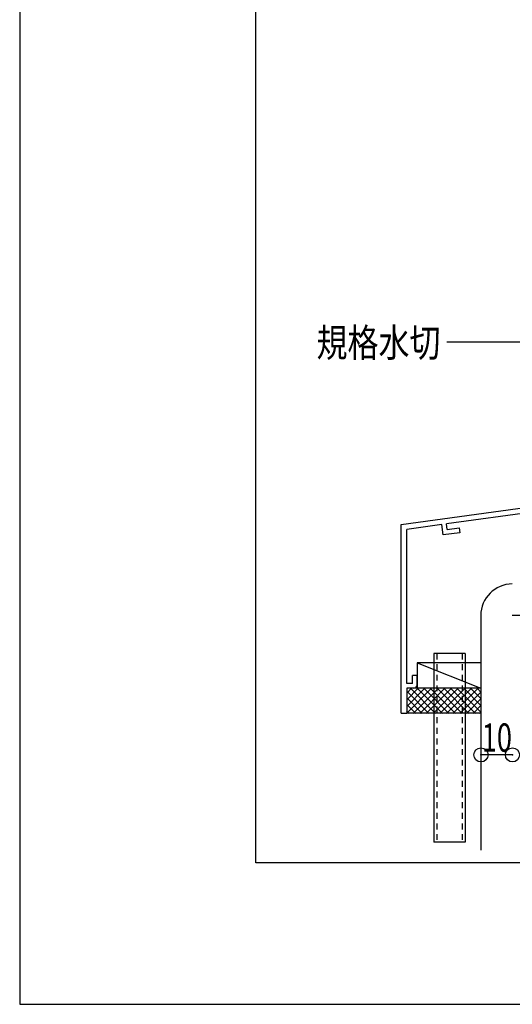
# Model space of a CAD drawing. Extents: x -210 to 210, y -148 to 148.
# Drawn here: x -210 to -158, y -148 to -44 of the extents above; entities that cross this region are included whole.
import ezdxf
from ezdxf.enums import TextEntityAlignment as Align

# ---------------------------------------------------------------- set-up
doc = ezdxf.new("R2010")
doc.units = 0
doc.header["$LTSCALE"] = 10
doc.header["$PDMODE"] = 32
doc.header["$PDSIZE"] = 1.5
doc.linetypes.add('DOT', pattern=[0.1125, 0.0625, -0.05])
for name, color, linetype in [('その他部品等', 128, 'CONTINUOUS'), ('型材', 32, 'CONTINUOUS'), ('型材断面', 47, 'CONTINUOUS'), ('寸法', 80, 'CONTINUOUS'), ('文字', 79, 'CONTINUOUS'), ('曲げ物', 111, 'CONTINUOUS'), ('通り芯', 15, 'CONTINUOUS'), ('ﾊｯﾁﾝｸﾞ', 95, 'CONTINUOUS')]:
    doc.layers.add(name, color=color, linetype=linetype)
doc.styles.add('TextStyle03', font='MONOTXT', dxfattribs={"height": 1, "bigfont": 'BIGFONT'})

# ---------------------------------------------------------------- blocks, each defined once
blk = doc.blocks.new('*GRP_0087')
at = {"layer": '曲げ物', "linetype": 'CONTINUOUS'}
for p, q in [((-162.825685, -111.342508), (-166.159025, -111.34252)), ((-166.159025, -111.34252), (-166.15897, -131.34252)), ((-162.825685, -111.342508), (-162.825655, -131.342508)), ((-162.825655, -131.342508), (-166.15897, -131.34252))]:
    blk.add_line(p, q, dxfattribs=at)
at = {"layer": '曲げ物', "linetype": 'DOT'}
for p, q in [((-165.825675, -111.34252), (-165.825645, -131.34252)), ((-163.15901, -111.34251), (-163.15898, -131.34251))]:
    blk.add_line(p, q, dxfattribs=at)
blk = doc.blocks.new('*GRP_0001')
at = {"layer": '型材断面', "linetype": 'CONTINUOUS'}
for p, q in [((-185, -133.5), (-185, 133.5)), ((195, -133.5), (-185, -133.5))]:
    blk.add_line(p, q, dxfattribs=at)
blk = doc.blocks.new('*GRP_0059')
at = {"layer": '型材断面', "linetype": 'CONTINUOUS'}
for p, q in [((-126.290848, -87.961802), (-126.890848, -87.961802)), ((-126.890848, -89.695135), (-126.890848, -87.961802)), ((-126.790848, -89.795135), (-126.890848, -89.695135)), ((-126.790848, -89.795135), (-126.890848, -89.895135)), ((-126.890848, -91.861802), (-126.890848, -89.895135)), ((-169.62418, -97.675863), (-126.890848, -91.861802)), ((-144.830822, -94.908143), (-126.790848, -92.453725)), ((-126.790848, -92.453725), (-126.790848, -93.059255)), ((-128.118055, -93.239827), (-126.790848, -93.059255)), ((-128.05065, -93.735263), (-128.118055, -93.239827)), ((-128.05065, -93.735263), (-126.290848, -93.495835)), ((-145.32626, -94.97555), (-164.81963, -97.627708)), ((-145.247397, -95.570342), (-146.502505, -95.741105)), ((-146.502505, -95.741105), (-146.43648, -96.23673)), ((-145.247397, -95.570342), (-145.326628, -94.9756)), ((-144.685933, -95.99856), (-144.83119, -94.908193)), ((-146.43648, -96.23673), (-144.685933, -95.99856)), ((-165.31507, -97.695115), (-169.024182, -98.199758)), ((-165.163187, -98.784588), (-165.314517, -97.69504)), ((-164.736535, -98.221933), (-164.81908, -97.627632)), ((-169.024215, -114.509195), (-169.024182, -98.199758)), ((-163.413192, -98.546493), (-165.16374, -98.784663)), ((-164.737087, -98.222008), (-163.48198, -98.051242)), ((-163.48198, -98.051242), (-163.413192, -98.546493)), ((-168.424212, -114.509195), (-169.024215, -114.509195)), ((-167.924212, -113.675863), (-168.424212, -113.675863)), ((-168.424212, -114.509195), (-168.424212, -113.675863)), ((-167.924212, -114.675863), (-167.924212, -113.675863)), ((-169.024215, -115.009195), (-169.02422, -117.675863)), ((-168.257545, -115.009195), (-169.024215, -115.009195))]:
    blk.add_line(p, q, dxfattribs=at)
at = {"layer": '型材断面', "color": 47, "linetype": 'CONTINUOUS'}
for p, q in [((-126.290848, -87.961802), (-126.290848, -93.495835)), ((-169.62422, -117.675863), (-169.62418, -97.675863)), ((-169.62422, -117.675863), (-169.02422, -117.675863))]:
    blk.add_line(p, q, dxfattribs=at)
at = {"layer": '型材断面', "linetype": 'CONTINUOUS'}
blk.add_arc((-168.257549, -114.675862), 0.333333, -90, 0, dxfattribs=at)
blk = doc.blocks.new('*GRP_0021')
at = {"layer": '寸法', "color": 0, "linetype": 'BYBLOCK'}
for points in [[(-148.12779, -94.999928), (-155.521285, -78.362782), (-164.77103, -78.362782)], [(-150.014132, -92.66718), (-148.12779, -94.999928), (-148.595038, -92.036538)]]:
    blk.add_lwpolyline(points, dxfattribs=at)
blk = doc.blocks.new('*DIM_0022')
at = {"layer": '寸法', "linetype": 'CONTINUOUS'}
blk.add_line((-157.825685, -122.083085), (-161.159015, -122.083085), dxfattribs=at)
at = {"layer": '寸法'}
for p in [(-161.159015, -122.083085), (-157.825685, -122.083085)]:
    blk.add_point(p, dxfattribs=at)
at = {"layer": '寸法', "linetype": 'CONTINUOUS', "style": 'TextStyle03'}
blk.add_text('10', height=3, dxfattribs=at).set_placement((-161.06875, -121.75), (-157.88125, -121.75), align=Align.FIT)
blk = doc.blocks.new('*HAT_0014')
at = {"layer": 'ﾊｯﾁﾝｸﾞ'}
for p, q in [((-166.4, -115.025), (-169.025, -117.65)), ((-167.1, -115.025), (-169.025, -116.95)), ((-167.8, -115.025), (-169.025, -116.25)), ((-168.5, -115.025), (-169.025, -115.55)), ((-166.675, -117.7), (-169.025, -115.325)), ((-165.975, -117.7), (-168.625, -115.025)), ((-165.675, -115.025), (-168.35, -117.7)), ((-165.25, -117.7), (-167.925, -115.025)), ((-164.975, -115.025), (-167.65, -117.7)), ((-164.55, -117.7), (-167.225, -115.025)), ((-164.275, -115.025), (-166.95, -117.7)), ((-163.85, -117.7), (-166.525, -115.025)), ((-163.575, -115.025), (-166.225, -117.7)), ((-163.15, -117.7), (-165.8, -115.025)), ((-162.85, -115.025), (-165.525, -117.7)), ((-162.45, -117.7), (-165.1, -115.025)), ((-162.15, -115.025), (-164.825, -117.7)), ((-161.725, -117.7), (-164.4, -115.025)), ((-161.45, -115.025), (-164.125, -117.7)), ((-161.175, -117.55), (-163.7, -115.025)), ((-161.175, -115.45), (-163.4, -117.7)), ((-161.175, -116.85), (-162.975, -115.025)), ((-161.175, -116.125), (-162.275, -115.025)), ((-161.175, -115.425), (-161.575, -115.025)), ((-167.375, -117.7), (-169.025, -116.025)), ((-168.075, -117.7), (-169.025, -116.75)), ((-161.175, -116.15), (-162.7, -117.7)), ((-168.8, -117.7), (-169.025, -117.45)), ((-161.175, -116.85), (-162, -117.7)), ((-161.175, -117.575), (-161.3, -117.7))]:
    blk.add_line(p, q, dxfattribs=at)

msp = doc.modelspace()

# ---------------------------------------------------------------- linework, layer by layer
at = {"layer": 'その他部品等', "linetype": 'CONTINUOUS'}
for p, q in [((-161.159015, -112.3425), (-167.924222, -112.342527)), ((-167.924222, -112.342527), (-167.92421, -115.009195)), ((-167.924222, -112.342527), (-161.159003, -115.009167)), ((-161.159003, -115.009167), (-169.024212, -115.0092)), ((-161.158993, -117.675832), (-169.024208, -117.675865))]:
    msp.add_line(p, q, dxfattribs=at)
at = {"layer": '型材断面', "color": 47, "linetype": 'CONTINUOUS'}
msp.add_line((-161.159015, -107.31396), (-161.159015, -132.166698), dxfattribs=at)
at = {"layer": '型材断面', "linetype": 'CONTINUOUS'}
msp.add_line((-107.84369, -107.313955), (-157.84373, -107.313955), dxfattribs=at)
msp.add_arc((-157.843727, -107.313957), 3.333333, 90, 180, dxfattribs=at)
at = {"layer": '通り芯', "linetype": 'CONTINUOUS'}
msp.add_lwpolyline([(-210, -148.5), (210, -148.5), (210, 148.5), (-210, 148.5)], close=True, dxfattribs=at)

# ---------------------------------------------------------------- block references
at = {"layer": '型材', "linetype": 'DOT'}
msp.add_blockref('*GRP_0087', (0, 0), dxfattribs=at)
at = {"layer": '型材断面', "linetype": 'CONTINUOUS'}
for name in ['*GRP_0001', '*GRP_0059']:
    msp.add_blockref(name, (0, 0), dxfattribs=at)
at = {"layer": '寸法', "linetype": 'CONTINUOUS'}
for name in ['*GRP_0021', '*DIM_0022']:
    msp.add_blockref(name, (0, 0), dxfattribs=at)
at = {"layer": 'ﾊｯﾁﾝｸﾞ'}
msp.add_blockref('*HAT_0014', (0, 0), dxfattribs=at)

# ---------------------------------------------------------------- texts
at = {"layer": '文字', "linetype": 'CONTINUOUS', "style": 'TextStyle03'}
msp.add_text('規格水切', height=3, dxfattribs=at).set_placement((-178.575, -79.925), (-165.45, -79.925), align=Align.FIT)

doc.saveas('drawing.dxf')
